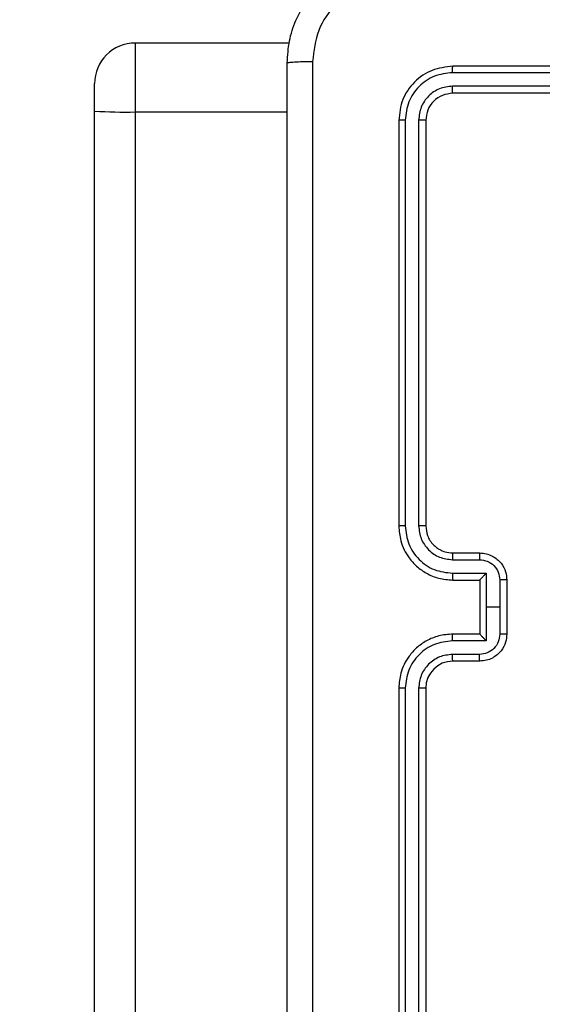
# Model space of a CAD drawing. Units: millimetres. Extents: x -458 to 1259, y 258 to 1118.
# Drawn here: x 461 to 465, y 492 to 499 of the extents above; entities that cross this region are included whole.
import ezdxf

# ---------------------------------------------------------------- set-up
doc = ezdxf.new("R2010")
doc.units = ezdxf.units.MM
doc.header["$LTSCALE"] = 45
doc.header["$PDSIZE"] = -1
doc.layers.add('VP-EQ', color=7, linetype='Continuous', true_color=0x8a3492)
doc.dimstyles.get("Standard").update_dxf_attribs({"dimtxt": 14, "dimasz": 20, "dimexe": 20, "dimexo": 50, "dimgap": 20, "dimtad": 0, "dimdec": 0, "dimzin": 0, "dimdsep": 46, "dimtxsty": 'Standard', "dimcen": -0.09, "dimadec": 0, "dimazin": 0, "dimtfac": 1, "dimtdec": 4, "dimtofl": 0, "dimtmove": 0, "dimatfit": 3, "dimfxl": 70, "dimfxlon": 1, "dimtolj": 1, "dimtzin": 0, "dimarcsym": 0})

# ---------------------------------------------------------------- blocks, each defined once
blk = doc.blocks.new('*D681')
at = {"color": 0, "lineweight": -2}
for p, q in [((62.1472, 1028.3279), (62.1472, 1118.3279)), ((975.2366, 1028.3279), (975.2366, 1118.3279)), ((82.1472, 1098.3279), (485.0197, 1098.3279)), ((955.2366, 1098.3279), (557.6864, 1098.3279))]:
    blk.add_line(p, q, dxfattribs=at)
at = {"color": 0}
for points in [[(82.1472, 1101.6613), (82.1472, 1094.9946), (62.1472, 1098.3279)], [(955.2366, 1094.9946), (955.2366, 1101.6613), (975.2366, 1098.3279)]]:
    blk.add_solid(points, dxfattribs=at)
at = {"layer": 'Defpoints', "color": 0}
for p in [(62.1472, 1098.3279), (62.1472, 680.0333), (975.2366, 452.6226)]:
    blk.add_point(p, dxfattribs=at)
at = {"color": 0, "insert": (521.353, 1098.3279), "char_height": 14, "attachment_point": 5}
blk.add_mtext('\\A1;913', dxfattribs=at)
blk = doc.blocks.new('*D682')
at = {"color": 0, "lineweight": -2}
for p, q in [((262.1829, 948.3826), (262.1829, 1038.3826)), ((825.2335, 948.3826), (825.2335, 1038.3826)), ((282.1829, 1018.3826), (505.0416, 1018.3826)), ((805.2335, 1018.3826), (582.3749, 1018.3826))]:
    blk.add_line(p, q, dxfattribs=at)
at = {"color": 0}
for points in [[(282.1829, 1021.7159), (282.1829, 1015.0492), (262.1829, 1018.3826)], [(805.2335, 1015.0492), (805.2335, 1021.7159), (825.2335, 1018.3826)]]:
    blk.add_solid(points, dxfattribs=at)
at = {"layer": 'Defpoints', "color": 0}
for p in [(262.1829, 1018.3826), (262.1829, 702.9332), (825.2335, 461.8319)]:
    blk.add_point(p, dxfattribs=at)
at = {"color": 0, "insert": (543.7082, 1018.3826), "char_height": 14, "attachment_point": 5}
blk.add_mtext('\\A1;563', dxfattribs=at)
blk = doc.blocks.new('WD1411')
at = {"layer": 'VP-EQ', "color": 0, "linetype": 'Continuous', "lineweight": 25}
for p, q in [((463.2173, 499.0551), (462.0773, 499.0551)), ((462.0773, 499.0551), (462.0773, 498.5456)), ((467.427, 498.8358), (464.4249, 498.8358)), ((467.4273, 498.8832), (464.4273, 498.8832)), ((461.7773, 498.5513), (461.7773, 498.7551)), ((467.427, 498.7358), (464.4249, 498.7358)), ((467.4273, 498.6833), (464.4273, 498.6833)), ((461.7773, 419.42), (461.7773, 498.5513)), ((462.0773, 498.5456), (462.0773, 419.4143)), ((462.0773, 498.5456), (463.2023, 498.5456)), ((464.0273, 498.4833), (464.0273, 495.4832)), ((464.0747, 498.4856), (464.0748, 495.4836)), ((464.1748, 498.4856), (464.1748, 495.4836)), ((464.2273, 498.4833), (464.2273, 495.4832)), ((464.4273, 495.2833), (464.6273, 495.2833)), ((464.425, 495.2335), (464.6252, 495.2335)), ((464.425, 495.1334), (464.6752, 495.1334)), ((464.6752, 495.1334), (464.6752, 494.8832)), ((464.4273, 495.0832), (464.6273, 495.0832)), ((464.6273, 495.0832), (464.6273, 495.0833)), ((464.6273, 495.0832), (464.6273, 494.6833)), ((464.7753, 495.0834), (464.7753, 494.8832)), ((464.8273, 495.0832), (464.8273, 494.6833)), ((464.6752, 494.8832), (464.6752, 494.6331)), ((464.7753, 494.8832), (464.6752, 494.8832)), ((464.7753, 494.8832), (464.7753, 494.6831)), ((464.6273, 494.6833), (464.4273, 494.6833)), ((464.6273, 494.6832), (464.6273, 494.6833)), ((464.6752, 494.6331), (464.425, 494.6331)), ((464.6252, 494.533), (464.425, 494.533)), ((464.6273, 494.4833), (464.4273, 494.4833)), ((464.0273, 494.2832), (464.0273, 491.2833)), ((464.0748, 494.2829), (464.0747, 491.2809)), ((464.1748, 494.2829), (464.1748, 491.2809)), ((464.2273, 494.2832), (464.2273, 491.2833))]:
    blk.add_line(p, q, dxfattribs=at)
for centre, radius, start, end in [((462.0773, 498.7551), 0.3, 90, 180), ((462.0021, 502.4703), 3.9254, 266.71686, 271.09794), ((464.4274, 494.2832), 0.2, 90.01268, 180.00098)]:
    blk.add_arc(centre, radius, start, end, dxfattribs=at)
for points, knots in [([(463.2023, 498.9083), (463.2056, 498.9627), (463.2119, 499.0703), (463.2768, 499.2705), (463.4222, 499.4882), (463.6399, 499.6337), (463.8401, 499.6986), (463.9477, 499.705), (464.0023, 499.7083)], [0, 0, 0, 0, 0.130354, 0.257309, 0.499998, 0.742402, 0.869453, 1, 1, 1, 1]), ([(463.9916, 499.5206), (463.9129, 499.5114), (463.7554, 499.4929), (463.5561, 499.3543), (463.4172, 499.1552), (463.399, 498.9977), (463.39, 498.919)], [0, 0, 0, 0, 0.250024, 0.499941, 0.750054, 1, 1, 1, 1]), ([(463.2023, 498.9083), (463.2051, 498.9096), (463.2107, 498.9123), (463.2535, 498.9158), (463.3153, 498.9182), (463.3651, 498.9187), (463.39, 498.919)], [0, 0, 0, 0, 0.250421, 0.500087, 0.749965, 1, 1, 1, 1]), ([(463.2023, 490.8583), (463.2023, 491.7522), (463.2023, 493.5404), (463.2023, 496.2261), (463.2023, 498.0143), (463.2023, 498.9083)], [0, 0, 0, 0, 0.333294, 0.6667, 1, 1, 1, 1]), ([(463.39, 498.919), (463.39, 498.0225), (463.3901, 496.2296), (463.3901, 493.5369), (463.39, 491.744), (463.39, 490.8475)], [0, 0, 0, 0, 0.333338, 0.666662, 1, 1, 1, 1]), ([(464.4273, 498.8832), (464.3749, 498.8772), (464.2702, 498.8652), (464.1379, 498.7728), (464.0453, 498.6405), (464.0333, 498.5357), (464.0273, 498.4833)], [0, 0, 0, 0, 0.249961, 0.499821, 0.749872, 1, 1, 1, 1]), ([(464.4249, 498.8358), (464.3791, 498.8307), (464.3101, 498.8229), (464.2289, 498.7785), (464.1585, 498.7203), (464.0913, 498.6226), (464.0803, 498.5313), (464.0747, 498.4856)], [0, 0, 0, 0, 0.250113, 0.376111, 0.500727, 0.75033, 1, 1, 1, 1]), ([(464.4249, 498.8358), (464.425, 498.8429), (464.4251, 498.8569), (464.4257, 498.8724), (464.4265, 498.8815), (464.4271, 498.8827), (464.4273, 498.8832)], [0, 0, 0, 0, 0.279844, 0.55911, 0.779426, 1, 1, 1, 1]), ([(464.4249, 498.7358), (464.3922, 498.7321), (464.3429, 498.7265), (464.2849, 498.6948), (464.2346, 498.6532), (464.1867, 498.5835), (464.1787, 498.5182), (464.1748, 498.4856)], [0, 0, 0, 0, 0.250075, 0.376139, 0.500768, 0.750379, 1, 1, 1, 1]), ([(464.4273, 498.6833), (464.4269, 498.6843), (464.4262, 498.6864), (464.4254, 498.7005), (464.425, 498.7179), (464.425, 498.7298), (464.4249, 498.7358)], [0, 0, 0, 0, 0.2798018, 0.5586231, 0.7793904, 1, 1, 1, 1]), ([(464.4273, 498.6833), (464.4011, 498.6803), (464.3487, 498.6743), (464.2826, 498.628), (464.2363, 498.5619), (464.2303, 498.5095), (464.2273, 498.4833)], [0, 0, 0, 0, 0.250101, 0.499892, 0.749895, 1, 1, 1, 1]), ([(464.0747, 498.4856), (464.0677, 498.4856), (464.0536, 498.4855), (464.0381, 498.4848), (464.029, 498.4841), (464.0279, 498.4835), (464.0273, 498.4833)], [0, 0, 0, 0, 0.279703, 0.559345, 0.77953, 1, 1, 1, 1]), ([(464.2273, 498.4833), (464.2263, 498.4836), (464.2242, 498.4843), (464.2101, 498.4851), (464.1927, 498.4856), (464.1808, 498.4856), (464.1748, 498.4856)], [0, 0, 0, 0, 0.27982, 0.559081, 0.779359, 1, 1, 1, 1]), ([(464.0748, 495.4836), (464.0685, 495.4836), (464.0559, 495.4836), (464.0403, 495.4836), (464.0295, 495.4834), (464.028, 495.4833), (464.0273, 495.4832)], [0, 0, 0, 0, 0.250394, 0.499998, 0.749797, 1, 1, 1, 1]), ([(464.0273, 495.4832), (464.0303, 495.4462), (464.0372, 495.362), (464.0895, 495.2597), (464.1596, 495.1818), (464.2334, 495.1295), (464.3245, 495.091), (464.3922, 495.0859), (464.4273, 495.0832)], [0, 0, 0, 0, 0.176976, 0.402063, 0.533364, 0.676757, 0.832311, 1, 1, 1, 1]), ([(464.0748, 495.4836), (464.0804, 495.4378), (464.0915, 495.3463), (464.1716, 495.2302), (464.2874, 495.1494), (464.3791, 495.1387), (464.425, 495.1334)], [0, 0, 0, 0, 0.2498551, 0.4997738, 0.7495481, 1, 1, 1, 1]), ([(464.1748, 495.4836), (464.1788, 495.4509), (464.1868, 495.3855), (464.244, 495.3026), (464.3268, 495.2449), (464.3922, 495.2373), (464.425, 495.2335)], [0, 0, 0, 0, 0.249829, 0.499836, 0.749503, 1, 1, 1, 1]), ([(464.2273, 495.4832), (464.2271, 495.4833), (464.2267, 495.4834), (464.2234, 495.4834), (464.2186, 495.4835), (464.212, 495.4835), (464.2039, 495.4836), (464.1948, 495.4836), (464.185, 495.4836), (464.1782, 495.4836), (464.1748, 495.4836)], [0, 0, 0, 0, 0.125212, 0.25021, 0.375353, 0.499834, 0.624784, 0.749703, 0.874757, 1, 1, 1, 1]), ([(464.2273, 495.4832), (464.2299, 495.4587), (464.2338, 495.4208), (464.2578, 495.3746), (464.2812, 495.345), (464.3064, 495.323), (464.3348, 495.3048), (464.3743, 495.2876), (464.4079, 495.2849), (464.4273, 495.2833)], [0, 0, 0, 0, 0.233604, 0.36003, 0.492405, 0.592649, 0.679039, 0.814813, 1, 1, 1, 1]), ([(464.4273, 495.2833), (464.427, 495.2825), (464.4264, 495.2809), (464.4257, 495.2695), (464.4251, 495.253), (464.425, 495.24), (464.425, 495.2335)], [0, 0, 0, 0, 0.250199, 0.50014, 0.749553, 1, 1, 1, 1]), ([(464.6273, 495.2833), (464.627, 495.2823), (464.6264, 495.2803), (464.6256, 495.2671), (464.6253, 495.2507), (464.6252, 495.2392), (464.6252, 495.2335)], [0, 0, 0, 0, 0.279823, 0.55884, 0.779349, 1, 1, 1, 1]), ([(464.6273, 495.2833), (464.6439, 495.2821), (464.6761, 495.2798), (464.72, 495.2623), (464.7566, 495.2378), (464.7929, 495.2001), (464.8216, 495.1478), (464.8255, 495.1034), (464.8273, 495.0832)], [0, 0, 0, 0, 0.158536, 0.307431, 0.446879, 0.576844, 0.807219, 1, 1, 1, 1]), ([(464.6252, 495.2335), (464.6448, 495.2311), (464.684, 495.2263), (464.7337, 495.192), (464.7684, 495.1424), (464.773, 495.1031), (464.7753, 495.0834)], [0, 0, 0, 0, 0.249978, 0.499841, 0.749562, 1, 1, 1, 1]), ([(464.425, 495.1334), (464.425, 495.1268), (464.4251, 495.1137), (464.4257, 495.0971), (464.4264, 495.0856), (464.427, 495.084), (464.4273, 495.0832)], [0, 0, 0, 0, 0.250171, 0.499944, 0.749624, 1, 1, 1, 1]), ([(464.6752, 495.1334), (464.6697, 495.1279), (464.6587, 495.1168), (464.6456, 495.1034), (464.6366, 495.0939), (464.6313, 495.0883), (464.6279, 495.0845), (464.6275, 495.0837), (464.6273, 495.0833)], [0, 0, 0, 0, 0.250992, 0.502469, 0.646431, 0.775665, 0.892449, 1, 1, 1, 1]), ([(464.8273, 495.0832), (464.8271, 495.0832), (464.8267, 495.0833), (464.8235, 495.0833), (464.8187, 495.0833), (464.8122, 495.0833), (464.8042, 495.0834), (464.7951, 495.0834), (464.7853, 495.0834), (464.7786, 495.0834), (464.7753, 495.0834)], [0, 0, 0, 0, 0.125211, 0.2503, 0.375288, 0.500036, 0.624885, 0.749925, 0.875215, 1, 1, 1, 1]), ([(464.4273, 494.6833), (464.3922, 494.6806), (464.3245, 494.6754), (464.2334, 494.637), (464.1596, 494.5847), (464.0894, 494.5069), (464.0372, 494.4045), (464.0303, 494.3203), (464.0273, 494.2832)], [0, 0, 0, 0, 0.167687, 0.323239, 0.466631, 0.597873, 0.823026, 1, 1, 1, 1]), ([(464.425, 494.6331), (464.425, 494.6397), (464.4251, 494.6528), (464.4257, 494.6694), (464.4264, 494.6809), (464.427, 494.6825), (464.4273, 494.6833)], [0, 0, 0, 0, 0.250117, 0.499835, 0.7498, 1, 1, 1, 1]), ([(464.7753, 494.6831), (464.773, 494.6634), (464.7684, 494.6241), (464.7337, 494.5745), (464.684, 494.5402), (464.6448, 494.5354), (464.6252, 494.533)], [0, 0, 0, 0, 0.250438, 0.500159, 0.750022, 1, 1, 1, 1]), ([(464.8273, 494.6833), (464.8255, 494.6631), (464.8216, 494.6188), (464.7928, 494.5665), (464.7566, 494.5286), (464.72, 494.5042), (464.6761, 494.4868), (464.6439, 494.4845), (464.6273, 494.4833)], [0, 0, 0, 0, 0.192649, 0.423045, 0.553133, 0.692594, 0.841449, 1, 1, 1, 1]), ([(464.6273, 494.6832), (464.6275, 494.6828), (464.6279, 494.6821), (464.6313, 494.6783), (464.6366, 494.6726), (464.6456, 494.6631), (464.6587, 494.6497), (464.6697, 494.6386), (464.6752, 494.6331)], [0, 0, 0, 0, 0.107523, 0.224276, 0.353715, 0.497639, 0.748714, 1, 1, 1, 1]), ([(464.8273, 494.6833), (464.8271, 494.6832), (464.8267, 494.6832), (464.8235, 494.6832), (464.8187, 494.6831), (464.8122, 494.6832), (464.8042, 494.6832), (464.7951, 494.6831), (464.7853, 494.6831), (464.7786, 494.6831), (464.7753, 494.6831)], [0, 0, 0, 0, 0.125211, 0.250299, 0.375288, 0.500036, 0.624884, 0.749925, 0.875215, 1, 1, 1, 1]), ([(464.425, 494.6331), (464.3791, 494.6278), (464.2875, 494.6171), (464.1716, 494.5364), (464.0915, 494.4202), (464.0804, 494.3287), (464.0748, 494.2829)], [0, 0, 0, 0, 0.250443, 0.500159, 0.750069, 1, 1, 1, 1]), ([(464.425, 494.533), (464.3922, 494.5292), (464.3268, 494.5216), (464.244, 494.4639), (464.1868, 494.381), (464.1788, 494.3156), (464.1748, 494.2829)], [0, 0, 0, 0, 0.2504923, 0.5001551, 0.7500562, 1, 1, 1, 1]), ([(464.4273, 494.4833), (464.427, 494.484), (464.4264, 494.4856), (464.4257, 494.497), (464.4251, 494.5135), (464.425, 494.5265), (464.425, 494.533)], [0, 0, 0, 0, 0.2501311, 0.5001246, 0.7501006, 1, 1, 1, 1]), ([(464.6273, 494.4833), (464.627, 494.4842), (464.6264, 494.4861), (464.6256, 494.4994), (464.6253, 494.5158), (464.6252, 494.5273), (464.6252, 494.533)], [0, 0, 0, 0, 0.27979, 0.559283, 0.779872, 1, 1, 1, 1]), ([(464.0748, 494.2829), (464.0685, 494.2829), (464.0559, 494.2829), (464.0403, 494.283), (464.0295, 494.2831), (464.028, 494.2832), (464.0273, 494.2832)], [0, 0, 0, 0, 0.250394, 0.500001, 0.749797, 1, 1, 1, 1]), ([(464.2273, 494.2832), (464.2271, 494.2832), (464.2267, 494.2832), (464.2234, 494.2831), (464.2186, 494.2831), (464.212, 494.2829), (464.2039, 494.2829), (464.1948, 494.2829), (464.185, 494.2828), (464.1782, 494.2829), (464.1748, 494.2829)], [0, 0, 0, 0, 0.1252075, 0.2502105, 0.3753485, 0.4998344, 0.6247845, 0.7497015, 0.8747574, 1, 1, 1, 1])]:
    blk.add_open_spline(points, degree=3, knots=knots, dxfattribs=at)
blk = doc.blocks.new('WD1411 2D')
at = {"layer": 'VP-EQ', "color": 0}
blk.add_blockref('WD1411', (0, 0), dxfattribs=at)

msp = doc.modelspace()

# ---------------------------------------------------------------- block references
at = {"layer": 'VP-EQ', "color": 0}
msp.add_blockref('WD1411 2D', (0, 0), dxfattribs=at)

# ---------------------------------------------------------------- dimensions: what is measured, and where the dimension line sits
for base, p1, p2, picture, middle in [((62.1472, 1098.3279), (975.2366, 452.6226), (62.1472, 680.0333), '*D681', (521.353, 1098.3279)), ((262.1829, 1018.3826), (825.2335, 461.8319), (262.1829, 702.9332), '*D682', (543.7082, 1018.3826))]:
    dim = msp.add_linear_dim(base=base, p1=p1, p2=p2, angle=180, dimstyle='Standard')
    dim.commit()
    dim.dimension.update_dxf_attribs({"geometry": picture, "text_midpoint": middle, "dimtype": 160})

doc.saveas('drawing.dxf')
